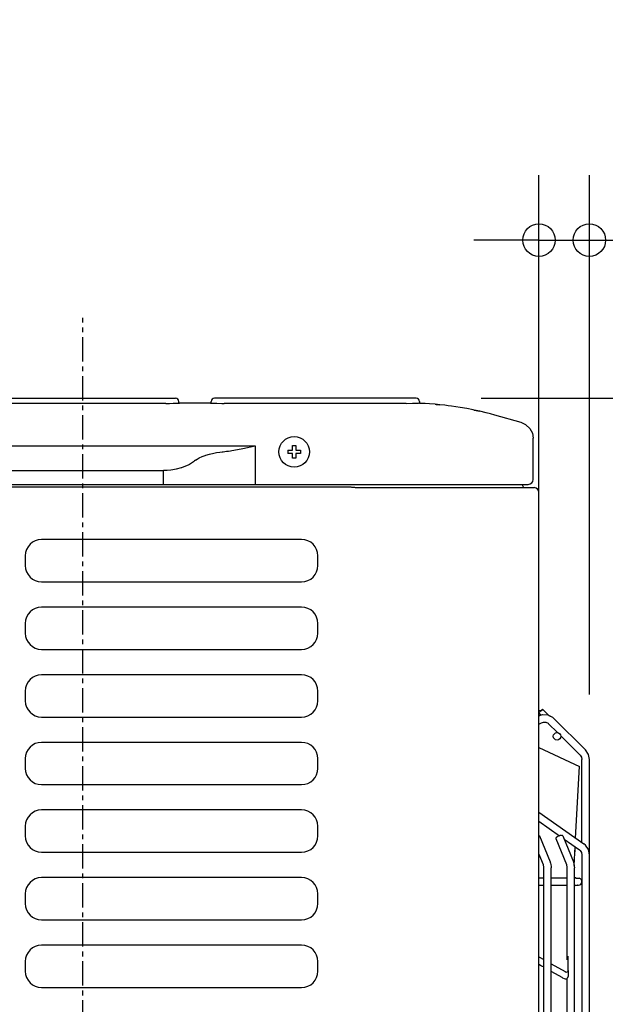
# Model space of a CAD drawing. Extents: x -775 to 1046, y -572 to 943.
# Drawn here: x -19 to 161, y 528 to 830 of the extents above; entities that cross this region are included whole.
import ezdxf

# ---------------------------------------------------------------- set-up
doc = ezdxf.new("R2010")
doc.units = 0
doc.header["$LTSCALE"] = 20
doc.header["$MEASUREMENT"] = 0
doc.header["$PDMODE"] = 3
doc.header["$PDSIZE"] = -2
doc.linetypes.add('CENTER', pattern=[0.6, 0.375, -0.075, 0.075, -0.075])
doc.layers.get('0').update_dxf_attribs({"linetype": 'CONTINUOUS'})
doc.layers.get('DEFPOINTS').update_dxf_attribs({"linetype": 'CONTINUOUS'})
for name, color, linetype in [('BASIS', 6, 'CONTINUOUS'), ('DETAIL', 5, 'CONTINUOUS'), ('OUTLINE', 3, 'CONTINUOUS'), ('SIZE', 32, 'CONTINUOUS')]:
    doc.layers.add(name, color=color, linetype=linetype)
doc.styles.get("Standard").update_dxf_attribs({"font": 'SIMPLEX', "width": 0.9, "bigfont": 'BIGFONT'})
doc.dimstyles.get("Standard").update_dxf_attribs({"dimtxt": 0.18, "dimasz": 0.18, "dimexe": 0.18, "dimexo": 0.0625, "dimgap": 0.09, "dimtad": 0, "dimtih": 1, "dimtoh": 1, "dimdec": 4, "dimzin": 0, "dimdsep": 46, "dimtxsty": 'STANDARD', "dimcen": 0.09, "dimadec": 0, "dimazin": 0, "dimtfac": 1, "dimtdec": 4, "dimtofl": 0, "dimtmove": 0, "dimatfit": 3, "dimfxl": 1, "dimtolj": 1, "dimtzin": 0, "dimarcsym": 0})

# ---------------------------------------------------------------- blocks, each defined once
blk = doc.blocks.new('_ORIGIN')
at = {"color": 0, "linetype": 'ByBlock'}
blk.add_line((0, 0), (-1, 0), dxfattribs=at)
blk.add_circle((0, 0), 0.5, dxfattribs=at)
blk = doc.blocks.new('*D33')
at = {"layer": 'DEFPOINTS', "color": 0, "transparency": 16777216}
for p in [(102.5, 714), (172.5, 0), (419.51, 0)]:
    blk.add_point(p, dxfattribs=at)
at = {"layer": 'SIZE', "color": 0, "lineweight": -2, "transparency": 16777216}
for p, q in [((122.5, 714), (439.51, 714)), ((419.51, 704), (419.51, 10)), ((192.5, 0), (439.51, 0))]:
    blk.add_line(p, q, dxfattribs=at)
at = {"layer": 'SIZE', "color": 0, "lineweight": -2, "transparency": 16777216, "xscale": 10, "yscale": 10, "zscale": 10}
for p, rotation in [((419.51, 714), 90), ((419.51, 0), 270)]:
    blk.add_blockref('_ORIGIN', p, dxfattribs=dict(at, rotation=rotation))
at = {"layer": 'SIZE', "color": 0, "transparency": 16777216, "insert": (384.51, 354.01), "char_height": 50, "attachment_point": 5, "rotation": 90}
blk.add_mtext('\\A1;714', dxfattribs=at)
blk = doc.blocks.new('*D41')
at = {"layer": 'DEFPOINTS', "color": 0, "transparency": 16777216}
for p in [(140.3, 762.65), (140.3, 618.93), (155.8, 602.86)]:
    blk.add_point(p, dxfattribs=at)
at = {"layer": 'SIZE', "color": 0, "lineweight": -2, "transparency": 16777216}
for p, q in [((140.3, 638.93), (140.3, 782.65)), ((155.8, 622.86), (155.8, 782.65)), ((130.3, 762.65), (120.3, 762.65)), ((140.3, 762.65), (155.8, 762.65)), ((165.8, 762.65), (257.94, 762.65))]:
    blk.add_line(p, q, dxfattribs=at)
at = {"layer": 'SIZE', "color": 0, "lineweight": -2, "transparency": 16777216, "xscale": 10, "yscale": 10, "zscale": 10}
for p, rotation in [((140.3, 762.65), 3.2569e-12), ((155.8, 762.65), 180.0000000000032)]:
    blk.add_blockref('_ORIGIN', p, dxfattribs=dict(at, rotation=rotation))
at = {"layer": 'SIZE', "color": 0, "transparency": 16777216, "insert": (216.87, 797.65), "char_height": 50, "attachment_point": 5}
blk.add_mtext('\\A1;16', dxfattribs=at)

msp = doc.modelspace()

# ---------------------------------------------------------------- linework, layer by layer
at = {"layer": 'BASIS', "linetype": 'CENTER'}
msp.add_line((0, -42.6929246), (0, 738.7629507), dxfattribs=at)
at = {"layer": 'DETAIL', "color": 5, "linetype": 'Continuous'}
for p, q in [((-33.5, 714.0000003), (28.5, 714.0000003)), ((25.4999979, 712.4228248), (-30.4999979, 712.4228248)), ((25.4999979, 712.4228248), (26.6716385, 712.4292295)), ((26.6716385, 712.4292295), (27.7491188, 712.4463498)), ((27.7491188, 712.4463498), (29.2994003, 712.4883725)), ((29.2994003, 712.4883725), (29.6916841, 712.5000003)), ((29.5, 712.7000003), (29.5, 713.0000003)), ((29.5077209, 712.6449582), (29.5, 712.7000003)), ((29.5140419, 712.626373), (29.5077209, 712.6449582)), ((29.5326004, 712.5905454), (29.5140419, 712.626373)), ((29.5585785, 712.5585935), (29.5326004, 712.5905454)), ((29.5905571, 712.5325925), (29.5585785, 712.5585935)), ((29.6263809, 712.5140378), (29.5905571, 712.5325925)), ((29.6449699, 712.5077207), (29.6263809, 712.5140378)), ((29.7000002, 712.5000003), (29.6449699, 712.5077207)), ((39.3083159, 712.5000003), (29.6916841, 712.5000003)), ((39.2999999, 712.5000003), (39.35503, 712.5077207)), ((39.3083159, 712.5000003), (40.1024856, 712.4757688)), ((39.35503, 712.5077207), (39.373619, 712.5140378)), ((39.373619, 712.5140378), (39.4094429, 712.5325925)), ((39.4094429, 712.5325925), (39.4414215, 712.5585935)), ((39.4414215, 712.5585935), (39.4673996, 712.5905454)), ((39.4673996, 712.5905454), (39.4859581, 712.626373)), ((39.4859581, 712.626373), (39.492279, 712.6449582)), ((39.492279, 712.6449582), (39.5, 712.7000003)), ((39.5, 712.7000003), (39.5, 713.0000003)), ((40.1024856, 712.4757688), (41.2508812, 712.4463498)), ((102.5, 714.0000003), (40.5, 714.0000003)), ((41.2508812, 712.4463498), (42.714302, 712.4257199)), ((42.714302, 712.4257199), (43.5000021, 712.4228248)), ((99.5000035, 712.4228248), (43.5000021, 712.4228248)), ((99.5000035, 712.4228248), (101.3645165, 712.4390002)), ((101.3645165, 712.4390002), (102.4661407, 712.4498593)), ((102.4661407, 712.4498593), (102.9061126, 712.4470517)), ((102.9061126, 712.4470517), (103.2564615, 712.4390002)), ((104.2713852, 712.3983762), (103.2564615, 712.4390002)), ((103.5, 713.0000003), (103.5, 712.6227105)), ((103.5, 712.6227105), (103.5073852, 712.5688779)), ((103.5073852, 712.5688779), (103.5310821, 712.5155942)), ((103.5310821, 712.5155942), (103.5558242, 712.4840696)), ((103.5558242, 712.4840696), (103.5863495, 712.4580991)), ((103.5863495, 712.4580991), (103.6386261, 712.4323117)), ((103.6386261, 712.4323117), (103.6921377, 712.4228248)), ((105.2858429, 712.3474424), (104.2713852, 712.3983762)), ((106.5840606, 712.2671811), (105.2858429, 712.3474424)), ((108.3253784, 712.1328427), (106.5840606, 712.2671811)), ((108.3253784, 712.1328427), (108.6429977, 712.1047361)), ((109.8423462, 711.9908445), (108.3253784, 712.1328427)), ((108.6429977, 712.1047361), (109.835823, 711.990875)), ((111.3569717, 711.8257444), (109.8423462, 711.9908445)), ((112.3652496, 711.7028806), (111.3569717, 711.8257444)), ((113.3722255, 711.5697742), (112.3652496, 711.7028806)), ((114.7232589, 711.3747861), (113.3722255, 711.5697742)), ((116.0715103, 711.1613767), (114.7232589, 711.3747861)), ((118.0881042, 710.8068235), (116.0715103, 711.1613767)), ((120.097023, 710.411041), (118.0881042, 710.8068235)), ((120.3620071, 710.3556516), (120.097023, 710.411041)), ((122.0974121, 709.9742429), (120.3620071, 710.3556516)), ((120.3620071, 710.3556516), (122.0771789, 709.9776303)), ((124.0884399, 709.4965512), (122.0974121, 709.9742429)), ((125.4101791, 709.1554868), (124.0884399, 709.4965512)), ((126.7271358, 708.7964022), (125.4101791, 709.1554868)), ((134.8482466, 706.5224912), (126.7271358, 708.7964022)), ((136.2761688, 705.8660886), (134.8482466, 706.5224912)), ((137.4837799, 704.7292173), (136.2761688, 705.8660886)), ((137.4837799, 704.7292173), (138.2529297, 703.2600705)), ((138.2529297, 703.2600705), (138.5, 701.707793)), ((138.5, 689.0000003), (138.5, 701.707793)), ((-58.05, 699.4000003), (53.05, 699.4000003)), ((37.8064994, 696.4895932), (38.9849891, 696.8352964)), ((38.9849891, 696.8352964), (40.2602501, 697.1310117)), ((40.2602501, 697.1310117), (41.1592865, 697.3019101)), ((41.1592865, 697.3019101), (42.095042, 697.4531626)), ((42.095042, 697.4531626), (42.8781051, 697.521301)), ((42.8781051, 697.521301), (43.1625862, 697.5513608)), ((43.1625862, 697.5513608), (44.2426147, 697.6867368)), ((44.2426147, 697.6867368), (44.7858886, 697.7655637)), ((44.7858886, 697.7655637), (45.4471283, 697.8695981)), ((45.4471283, 697.8695981), (45.8775787, 697.9415586)), ((45.8775787, 697.9415586), (47.5239906, 698.2409665)), ((47.5239906, 698.2409665), (49.1781273, 698.57077)), ((49.1781273, 698.57077), (53.05, 699.4000003)), ((53.05, 699.4000003), (53.05, 687.5000003)), ((63.0635084, 698.0000003), (64.5, 698.0000003)), ((64.5, 697.0000003), (63.0635084, 697.0000003)), ((64.5, 698.0000003), (64.5, 699.4364919)), ((64.5, 695.5635086), (64.5, 697.0000003)), ((65.5, 699.4364919), (65.5, 698.0000003)), ((65.5, 698.0000003), (66.9364917, 698.0000003)), ((65.5, 697.0000003), (65.5, 695.5635086)), ((66.9364917, 697.0000003), (65.5, 697.0000003)), ((33.4284591, 694.0464475), (32.7616501, 693.6488034)), ((34.00036, 694.4531894), (33.4284591, 694.0464475)), ((34.3241691, 694.7024228), (34.00036, 694.4531894)), ((34.6492615, 694.944787), (34.3241691, 694.7024228)), ((34.6492615, 694.944787), (35.181221, 695.3037107)), ((35.181221, 695.3037107), (35.7639122, 695.637634)), ((35.7639122, 695.637634), (36.7314605, 696.0913083)), ((36.7314605, 696.0913083), (37.5995407, 696.4198911)), ((37.5995407, 696.4198911), (37.8064994, 696.4895932)), ((-29.8008765, 691.7631452), (24.8008761, 691.7631452)), ((24.8, 690.0061179), (24.8008761, 691.7631452)), ((25.9541549, 691.799072), (24.8008761, 691.7631452)), ((27.091238, 691.9046018), (25.9541549, 691.799072)), ((27.649498, 691.9826963), (27.091238, 691.9046018)), ((28.7287616, 692.1845395), (27.649498, 691.9826963)), ((30.2390594, 692.587219), (28.7287616, 692.1845395)), ((30.3418579, 692.6201474), (30.2390594, 692.587219)), ((31.5927353, 693.0854184), (30.3418579, 692.6201474)), ((32.3937301, 693.4555356), (31.5927353, 693.0854184)), ((32.7616501, 693.6488034), (32.3937301, 693.4555356)), ((24.8, 687.5000003), (24.8, 690.0061179)), ((-91.4677669, 687.5000003), (35.0872955, 687.4999997)), ((81.2573593, 686.6601191), (-86.1573593, 686.6600727)), ((35.1153602, 687.5000003), (86.567767, 687.5000003)), ((81.2866668, 686.6599424), (81.2573593, 686.6601191)), ((82.4838485, 686.600372), (81.2866668, 686.6599424)), ((82.7738037, 686.5736997), (82.4838485, 686.600372)), ((83.707307, 686.5012455), (82.7738037, 686.5736997)), ((83.8076233, 686.499889), (110.9641016, 686.5000003)), ((86.567767, 687.5000003), (135.1, 687.5000003)), ((110.9641016, 686.5000003), (138.8, 686.5000003)), ((135.1, 687.5000003), (137, 687.5000003)), ((140.3, 28.7000003), (140.3, 685.0000003)), ((67.3, 670.5313772), (-12.7, 670.5313772)), ((-17.7, 665.5313772), (-17.7, 662.5313772)), ((72.3, 662.5313772), (72.3, 665.5313772)), ((-12.7, 657.5313772), (67.3, 657.5313772)), ((67.3, 649.7313772), (-12.7, 649.7313772)), ((-17.7, 644.7313772), (-17.7, 641.7313772)), ((72.3, 641.7313772), (72.3, 644.7313772)), ((-12.7, 636.7313772), (67.3, 636.7313772)), ((67.3, 628.9313772), (-12.7, 628.9313772)), ((-17.7, 623.9313772), (-17.7, 620.9313772)), ((72.3, 620.9313772), (72.3, 623.9313772)), ((141.430664, 618.3007199), (140.300003, 617.1700589)), ((140.300003, 618.0354325), (140.7752227, 617.9089658)), ((143.3026064, 616.4287753), (141.430664, 618.3007199)), ((-12.7, 615.9313772), (67.3, 615.9313772)), ((140.300003, 617.1700589), (140.9582307, 616.5103969)), ((140.300003, 616.2869658), (141.41893, 616.6667783)), ((140.6060806, 616.3908618), (140.300003, 616.4517389)), ((140.7752227, 617.9089658), (140.9951666, 617.8652164)), ((141.41893, 616.6667783), (143.0347137, 616.5608823)), ((143.0347137, 616.5608823), (144.486969, 615.8447263)), ((144.486969, 615.8447263), (144.8951111, 615.4867856)), ((154.5844879, 605.7974088), (144.8951111, 615.4867856)), ((140.3000032, 613.7297439), (141.035614, 614.1544492)), ((141.035614, 614.1544492), (141.7191314, 614.3864743)), ((141.7191314, 614.3864743), (142.4394226, 614.3392636)), ((142.4394226, 614.3392636), (143.0868225, 614.0199887)), ((143.0868225, 614.0199887), (143.268753, 613.8604428)), ((145.9991437, 611.1300564), (143.268753, 613.8604428)), ((152.9581451, 604.171066), (146.9897747, 610.139427)), ((67.3, 608.1313772), (-12.7, 608.1313772)), ((140.299999, 606.5203754), (152.7193567, 600.7291338)), ((-17.7, 603.1313772), (-17.7, 600.1313772)), ((72.3, 600.1313772), (72.3, 603.1313772)), ((152.9581451, 604.171066), (153.3591766, 603.5708768)), ((153.3591766, 603.5708768), (153.5, 602.86293)), ((153.5, 577.325071), (153.5, 602.86293)), ((155.4841003, 604.4510648), (154.5844879, 605.7974088)), ((155.800003, 602.86293), (155.4841003, 604.4510648)), ((155.800003, 127.542648), (155.800003, 602.86293)), ((151.5646845, 578.696676), (152.7193567, 600.7291338)), ((-12.7, 595.1313772), (67.3, 595.1313772)), ((67.3, 587.3313772), (-12.7, 587.3313772)), ((140.300003, 586.6802383), (154.0496521, 576.9355161)), ((-17.7, 582.3313772), (-17.7, 579.3313772)), ((72.3, 579.3313772), (72.3, 582.3313772)), ((140.300003, 583.8611912), (146.5929091, 579.4012503)), ((140.300003, 579.5059662), (140.3551178, 579.4984891)), ((140.3551178, 579.4984891), (140.4745788, 579.3948972)), ((140.4745788, 579.3948972), (143.725911, 571.4307878)), ((147.6163569, 579.3949097), (150.8676906, 571.430801)), ((145.4869714, 578.5255897), (148.7363351, 570.5663075)), ((148.0294046, 578.3831698), (152.7197265, 575.0590207)), ((151.1226478, 570.2621122), (151.4222353, 575.9785822)), ((151.3827514, 575.2249906), (151.4222353, 575.9785822)), ((154.5844879, 576.4841306), (154.0496521, 576.9355161)), ((155.4841003, 575.1377866), (154.5844879, 576.4841306)), ((-12.7, 574.3313772), (67.3, 574.3313772)), ((140.300003, 573.7373008), (141.5945575, 570.5662889)), ((151.3012856, 573.6707639), (151.3827514, 575.2249906)), ((152.7197265, 575.0590207), (152.9581451, 574.8577878)), ((152.9581451, 574.8577878), (153.3591766, 574.2575986)), ((153.3591766, 574.2575986), (153.5, 573.5496518)), ((153.5, 573.5496518), (153.5, 127.542648)), ((155.800003, 573.5496518), (155.4841003, 575.1377866)), ((141.5914127, 570.5762316), (141.5945575, 570.5662889)), ((141.6291046, 570.5747678), (141.5945575, 570.5662889)), ((141.6872406, 570.4193418), (141.6291046, 570.5747678)), ((141.7184601, 570.3321073), (141.6872406, 570.4193418)), ((141.7891388, 569.8472135), (141.7184601, 570.3321073)), ((141.7863159, 569.7568357), (141.7891388, 569.8472135)), ((141.7954254, 569.496124), (141.7863159, 569.7568357)), ((141.7954254, 151.1038358), (141.7954254, 569.496124)), ((143.725911, 571.4307878), (143.7369332, 571.3878506)), ((143.7369332, 571.3878506), (143.736206, 571.2998655)), ((143.736206, 571.2998655), (143.8592224, 570.9591214)), ((143.8592224, 570.9591214), (143.9229431, 570.5899808)), ((143.9229431, 570.5899808), (143.9518432, 570.443176)), ((143.9518432, 570.443176), (144.0138397, 570.0563504)), ((144.0138397, 570.0563504), (144.0954132, 569.496124)), ((144.0954284, 151.1038358), (144.0954132, 569.496124)), ((148.7331904, 570.5762501), (148.7363351, 570.5663075)), ((148.770874, 570.5747831), (148.7363351, 570.5663075)), ((148.8290252, 570.419357), (148.770874, 570.5747831)), ((148.8602447, 570.3321225), (148.8290252, 570.419357)), ((148.9309234, 569.8472287), (148.8602447, 570.3321225)), ((148.9281006, 569.7568509), (148.9309234, 569.8472287)), ((148.9371948, 569.4961393), (148.9281006, 569.7568509)), ((148.9371948, 541.2790263), (148.9371948, 569.4961393)), ((150.8676906, 571.430801), (150.8787119, 571.3878637)), ((150.8787119, 571.3878637), (150.8779907, 571.2998807)), ((150.8779907, 571.2998807), (151.001007, 570.9591367)), ((151.001007, 570.9591367), (151.0647278, 570.5899961)), ((151.0647278, 570.5899961), (151.0936279, 570.4431913)), ((151.0936279, 570.4431913), (151.1556244, 570.0563657)), ((151.1556244, 570.0563657), (151.2371978, 569.4961393)), ((151.2371978, 566.4500166), (151.2342682, 569.4971311)), ((151.2371978, 151.103851), (151.2371978, 569.4961393)), ((67.3, 566.5313772), (-12.7, 566.5313772)), ((140.300003, 566.4499967), (141.7954255, 566.4499967)), ((144.0954134, 566.4499967), (148.9371951, 566.4499967)), ((151.2371975, 566.4499967), (151.4712677, 566.4500003)), ((151.4712677, 566.4500003), (151.7684326, 566.3937223)), ((141.7954251, 564.1499936), (140.3000028, 564.1499936)), ((148.9371949, 564.1499936), (144.095413, 564.1499936)), ((151.4712613, 564.1500003), (151.2371978, 564.1499936)), ((151.7225486, 564.2062867), (151.4712613, 564.1500003)), ((151.4712613, 564.1500003), (152.0180053, 564.2062833)), ((151.7684326, 566.3937223), (152.705307, 566.3937223)), ((152.121582, 564.2062833), (151.9945678, 564.2062833)), ((-17.7, 561.5313772), (-17.7, 558.5313772)), ((72.3, 558.5313772), (72.3, 561.5313772)), ((-12.7, 553.5313772), (67.3, 553.5313772)), ((67.3, 545.7313772), (-12.7, 545.7313772)), ((140.3000045, 542.2041236), (141.7954308, 541.3511331)), ((149.3242834, 538.0184175), (149.3242834, 542.3694922)), ((-17.7, 540.7313772), (-17.7, 537.7313772)), ((72.3, 537.7313772), (72.3, 540.7313772)), ((140.300003, 539.8830258), (140.7982788, 539.5988462)), ((140.7982788, 539.5988462), (141.0965271, 539.4287259)), ((141.0965271, 539.4287259), (141.7954254, 539.0300984)), ((144.0954258, 540.039217), (148.3404156, 537.6178768)), ((144.1438598, 538.2449643), (144.0954143, 538.2725974)), ((144.0954143, 537.7181727), (144.1873932, 537.6657102)), ((144.1873932, 537.6657102), (147.2782135, 535.9026944)), ((148.3404156, 537.6178768), (148.6838379, 537.4828183)), ((148.6838379, 537.4828183), (149.0090332, 537.4936063)), ((149.0090332, 537.4936063), (149.2336425, 537.6678769)), ((149.2336425, 537.6678769), (149.3234253, 537.979141)), ((149.3234253, 537.979141), (149.239624, 536.0615232)), ((149.3234253, 537.979141), (149.3242834, 538.0184175)), ((147.2782135, 535.9026944), (147.5718689, 535.7193601)), ((147.5718689, 535.7193601), (148.0046997, 535.4707029)), ((148.0046997, 535.4707029), (148.3719024, 535.3410031)), ((148.3719024, 535.3410031), (148.4186554, 535.3440091)), ((148.4186554, 535.3440091), (148.4701538, 535.3456113)), ((148.4701538, 535.3456113), (148.6286163, 535.3723294)), ((148.8285827, 535.4042051), (148.9905243, 535.5881345)), ((148.9371948, 151.103851), (148.9371948, 535.5244296)), ((148.9905243, 535.5881345), (149.172348, 535.7875211)), ((149.172348, 535.7875211), (149.239624, 536.0615232)), ((-12.7, 532.7313772), (67.3, 532.7313772))]:
    msp.add_line(p, q, dxfattribs=at)
at = {"layer": 'DETAIL', "color": 5}
for p, q in [((63.0635084, 698.0000003), (63.0635084, 697.0000003)), ((64.5, 699.4364919), (65.5, 699.4364919)), ((66.9364917, 698.0000003), (66.9364917, 697.0000003)), ((65.5, 695.5635086), (64.5, 695.5635086))]:
    msp.add_line(p, q, dxfattribs=at)
at = {"layer": 'DETAIL', "color": 5, "linetype": 'Continuous'}
for centre, radius in [((65, 697.5000003), 4.7), ((145.850074, 609.9922099), 1.15)]:
    msp.add_circle(centre, radius, dxfattribs=at)
for centre, radius, start, end in [((28.5, 713.0000003), 1, 0, 90), ((40.5, 713.0000003), 1, 90, 180), ((102.5, 713.0000003), 1, 0, 90), ((137, 689.0000003), 1.5, 270, 0), ((136.1, 687.5000003), 1, 180, 270), ((138.8, 685.0000003), 1.5, 0, 90), ((-12.7, 665.5313772), 5, 90, 180), ((67.3, 665.5313772), 5, 0, 90), ((-12.7, 662.5313772), 5, 180, 270), ((67.3, 662.5313772), 5, 270, 0), ((-12.7, 644.7313772), 5, 90, 180), ((67.3, 644.7313772), 5, 0, 90), ((-12.7, 641.7313772), 5, 180, 270), ((67.3, 641.7313772), 5, 270, 0), ((-12.7, 623.9313772), 5, 90, 180), ((67.3, 623.9313772), 5, 0, 90), ((-12.7, 620.9313772), 5, 180, 270), ((67.3, 620.9313772), 5, 270, 0), ((-12.7, 603.1313772), 5, 90, 180), ((67.3, 603.1313772), 5, 0, 90), ((-12.7, 600.1313772), 5, 180, 270), ((67.3, 600.1313772), 5, 270, 0), ((-12.7, 582.3313772), 5, 90, 180), ((67.3, 582.3313772), 5, 0, 90), ((-12.7, 579.3313772), 5, 180, 270), ((67.3, 579.3313772), 5, 270, 0), ((-12.7, 561.5313772), 5, 90, 180), ((67.3, 561.5313772), 5, 0, 90), ((152.3499374, 565.3000028), 1.1500043, 252.000067954, 72.000067954), ((-12.7, 558.5313772), 5, 180, 270), ((67.3, 558.5313772), 5, 270, 0), ((-12.7, 540.7313772), 5, 90, 180), ((67.3, 540.7313772), 5, 0, 90), ((-12.7, 537.7313772), 5, 180, 270), ((67.3, 537.7313772), 5, 270, 0)]:
    msp.add_arc(centre, radius, start, end, dxfattribs=at)
for points, knots in [([(147.6163569, 579.3949097), (147.5856394, 579.4308215), (147.5105622, 579.518594), (147.2950936, 579.540164), (147.0349402, 579.5261728), (146.7225656, 579.4557892), (146.3955412, 579.3426643), (146.0827818, 579.194598), (145.8103996, 579.0262551), (145.6147852, 578.8541795), (145.475976, 578.6879756), (145.4837789, 578.5727385), (145.4869714, 578.5255897)], [0, 0, 0, 0, 0.0534446293, 0.1306250414, 0.2353798537, 0.3618319326, 0.5000006878, 0.6381693536, 0.764621177, 0.8693756081, 0.9465556016, 1, 1, 1, 1]), ([(143.7369442, 571.3726824), (143.7367084, 571.3801253), (143.7362441, 571.3947831), (143.7327441, 571.4090228), (143.7310213, 571.4160319)], [0, 0, 0, 0, 0.50777869, 1, 1, 1, 1]), ([(150.8787227, 571.3726955), (150.878487, 571.3801384), (150.878023, 571.3947962), (150.8745232, 571.4090359), (150.8728005, 571.416045)], [0, 0, 0, 0, 0.5077791619, 1, 1, 1, 1]), ([(151.7225476, 566.3937144), (151.6817084, 566.4100861), (151.600977, 566.44245), (151.5141646, 566.4475033), (151.4712677, 566.4500003)], [0, 0, 0, 0, 0.5058656428, 1, 1, 1, 1])]:
    msp.add_open_spline(points, degree=3, knots=knots, dxfattribs=at)
at = {"layer": 'OUTLINE', "color": 3, "linetype": 'Continuous'}
for p, q in [((-33.5, 714.0000068), (28.5, 714.0000068)), ((25.4999979, 712.4228314), (-30.4999979, 712.4228314)), ((29.5, 712.7000068), (29.5, 713.0000068)), ((29.5077209, 712.6449648), (29.5, 712.7000068)), ((29.5140419, 712.6263796), (29.5077209, 712.6449648)), ((29.5326004, 712.5905519), (29.5140419, 712.6263796)), ((29.5585785, 712.5586), (29.5326004, 712.5905519)), ((29.5905571, 712.5325991), (29.5585785, 712.5586)), ((29.6263809, 712.5140444), (29.5905571, 712.5325991)), ((29.6449699, 712.5077272), (29.6263809, 712.5140444)), ((29.7000002, 712.5000068), (29.6449699, 712.5077272)), ((39.3083159, 712.5000068), (29.6916841, 712.5000068)), ((39.2999999, 712.5000068), (39.35503, 712.5077272)), ((39.35503, 712.5077272), (39.373619, 712.5140444)), ((39.373619, 712.5140444), (39.4094429, 712.5325991)), ((39.4094429, 712.5325991), (39.4414215, 712.5586)), ((39.4414215, 712.5586), (39.4673996, 712.5905519)), ((39.4673996, 712.5905519), (39.4859581, 712.6263796)), ((39.4859581, 712.6263796), (39.492279, 712.6449648)), ((39.492279, 712.6449648), (39.5, 712.7000068)), ((39.5, 712.7000068), (39.5, 713.0000068)), ((40.1024856, 712.4757753), (41.2508812, 712.4463564)), ((102.5, 714.0000068), (40.5, 714.0000068)), ((41.2508812, 712.4463564), (42.714302, 712.4257265)), ((42.714302, 712.4257265), (43.5000021, 712.4228314)), ((99.5000035, 712.4228314), (43.5000021, 712.4228314)), ((99.5000035, 712.4228314), (101.3645165, 712.4390068)), ((101.3645165, 712.4390068), (102.4661407, 712.4498659)), ((102.4661407, 712.4498659), (102.9061126, 712.4470583)), ((102.9061126, 712.4470583), (103.2564615, 712.4390068)), ((103.5, 713.0000068), (103.5, 712.622717)), ((103.5, 712.622717), (103.5073852, 712.5688845)), ((103.5073852, 712.5688845), (103.5310821, 712.5156008)), ((103.5310821, 712.5156008), (103.5558242, 712.4840761)), ((103.5558242, 712.4840761), (103.5863495, 712.4581057)), ((103.5863495, 712.4581057), (103.6386261, 712.4323183)), ((103.6386261, 712.4323183), (103.6921377, 712.4228314)), ((104.2713852, 712.3983828), (103.6921377, 712.4228314)), ((105.2858429, 712.3474489), (104.2713852, 712.3983828)), ((106.5840606, 712.2671877), (105.2858429, 712.3474489)), ((108.3253784, 712.1328493), (106.5840606, 712.2671877)), ((108.3253784, 712.1328493), (108.6429977, 712.1047426)), ((109.8423462, 711.990851), (108.3253784, 712.1328493)), ((108.6429977, 712.1047426), (109.835823, 711.9908815)), ((111.3569717, 711.8257509), (109.8423462, 711.990851)), ((112.3652496, 711.7028872), (111.3569717, 711.8257509)), ((113.3722255, 711.5697807), (112.3652496, 711.7028872)), ((114.7232589, 711.3747927), (113.3722255, 711.5697807)), ((116.0715103, 711.1613832), (114.7232589, 711.3747927)), ((118.0881042, 710.80683), (116.0715103, 711.1613832)), ((120.097023, 710.4110476), (118.0881042, 710.80683)), ((120.3620071, 710.3556581), (120.097023, 710.4110476)), ((122.0974121, 709.9742495), (120.3620071, 710.3556581)), ((120.3620071, 710.3556581), (122.0771789, 709.9776369)), ((124.0884399, 709.4965578), (122.0974121, 709.9742495)), ((125.4101791, 709.1554934), (124.0884399, 709.4965578)), ((126.7271358, 708.7964088), (125.4101791, 709.1554934)), ((134.8482466, 706.5224978), (126.7271358, 708.7964088)), ((136.2761688, 705.8660952), (134.8482466, 706.5224978)), ((137.4837799, 704.7292238), (136.2761688, 705.8660952)), ((137.4837799, 704.7292238), (138.2529297, 703.2600771)), ((138.2529297, 703.2600771), (138.5, 701.7077995)), ((138.5, 689.0000068), (138.5, 701.7077995)), ((135.1, 687.5000068), (137, 687.5000068)), ((136.1, 686.5000068), (138.8, 686.5000068)), ((140.3, 618.0354398), (140.3, 685.0000068)), ((140.300003, 618.035439), (140.7752227, 617.9089724)), ((141.430664, 618.3007265), (140.9951615, 617.865224)), ((143.3026064, 616.4287819), (141.430664, 618.3007265)), ((140.7752227, 617.9089724), (140.9951666, 617.865223)), ((143.3026062, 616.428782), (144.486969, 615.8447329)), ((144.486969, 615.8447329), (144.8951111, 615.4867922)), ((154.5844879, 605.7974154), (144.8951111, 615.4867922)), ((155.4841003, 604.4510714), (154.5844879, 605.7974154)), ((155.800003, 602.8629366), (155.4841003, 604.4510714)), ((155.800003, 127.5426546), (155.800003, 602.8629366))]:
    msp.add_line(p, q, dxfattribs=at)
for centre, radius, start, end in [((28.5, 713.0000068), 1, 0, 90), ((40.5, 713.0000068), 1, 90, 180), ((102.5, 713.0000068), 1, 0, 90), ((137, 689.0000068), 1.5, 270, 0), ((136.1, 687.5000068), 1, 180, 270), ((138.8, 685.0000068), 1.5, 0, 90)]:
    msp.add_arc(centre, radius, start, end, dxfattribs=at)

# ---------------------------------------------------------------- dimensions: what is measured, and where the dimension line sits
at = {"layer": 'SIZE'}
for base, p1, p2, angle, picture, middle in [((140.3, 762.6457956), (155.800003, 602.86293), (140.3, 618.9300025), 180, '*D41', (216.8714316, 762.6457956)), ((419.5054563, -0.0000003), (102.5, 714.0000003), (172.5, -0.0000003), 90, '*D33', (419.5054563, 354.0085594))]:
    dim = msp.add_linear_dim(base=base, p1=p1, p2=p2, angle=angle, dimstyle='STANDARD', override={"dimtxt": 50, "dimasz": 10, "dimexe": 20, "dimexo": 20, "dimgap": 10, "dimtad": 1, "dimtih": 0, "dimtoh": 0, "dimdec": 0, "dimzin": 8, "dimblk": 'ORIGIN', "dimcen": 0.082, "dimtdec": 6, "dimtofl": 1, "dimldrblk": 'ORIGIN'}, dxfattribs=at)
    dim.commit()
    dim.dimension.update_dxf_attribs({"geometry": picture, "text_midpoint": middle, "dimtype": 160})

doc.saveas('drawing.dxf')
